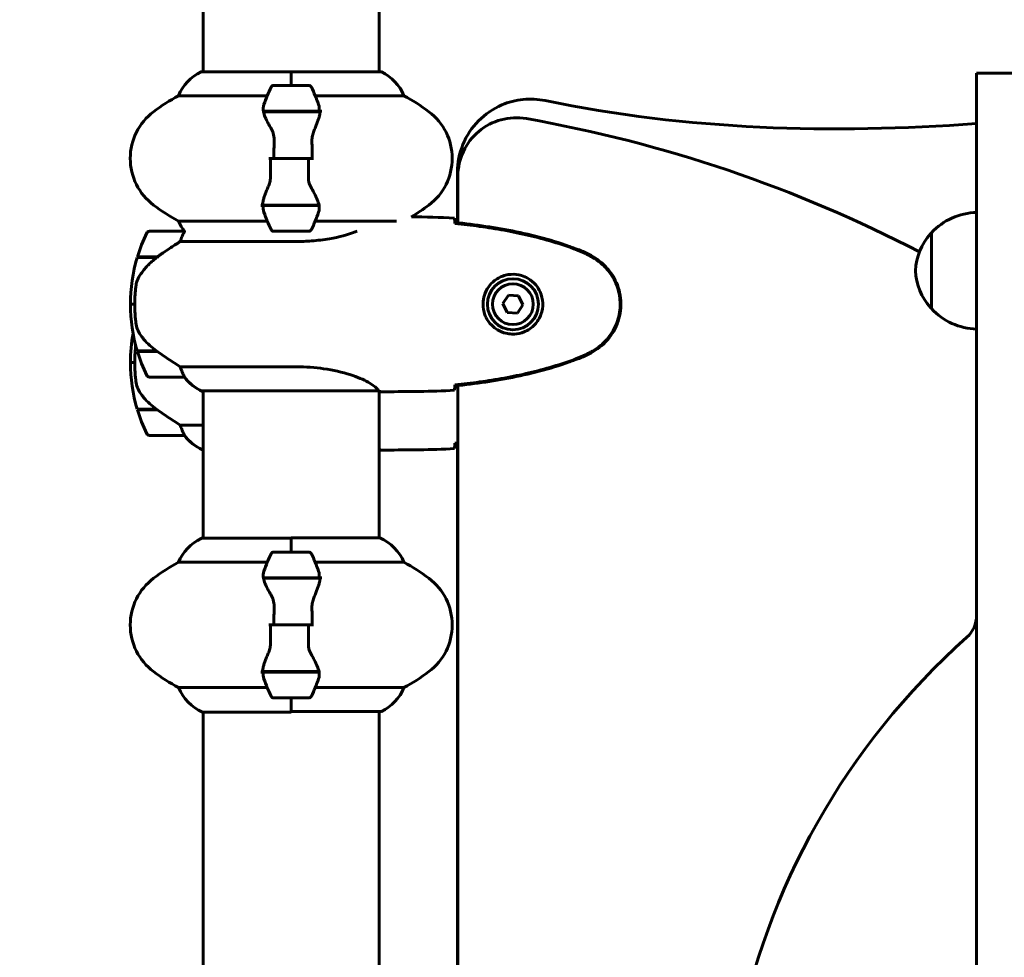
# Model space of a CAD drawing. Units: millimetres. Extents: x 8442 to 19925, y -945 to 18819.
# Drawn here: x 12293 to 12630, y 17098 to 17420 of the extents above; entities that cross this region are included whole.
import ezdxf

# ---------------------------------------------------------------- set-up
doc = ezdxf.new("R2010")
doc.units = ezdxf.units.MM
doc.header["$LTSCALE"] = 80
doc.layers.add('Widoczne (ISO)', color=7, linetype='Continuous', lineweight=60)
doc.layers.add('Wymiar (ISO)', color=7, linetype='Continuous', lineweight=18, true_color=0x00803f)
doc.styles.add('Tekst etykiety (ISO)', font='tahoma.ttf')
doc.dimstyles.new('Domyślne (ISO)', dxfattribs={"dimscale": 80, "dimtxt": 3.5, "dimasz": 2.5, "dimexe": 3.175, "dimexo": 0, "dimgap": 0.762, "dimtad": 1, "dimtoh": 1, "dimdec": 0, "dimrnd": 1e-08, "dimzin": 0, "dimtxsty": 'Tekst etykiety (ISO)', "dimcen": 0.09, "dimdle": 10, "dimclrd": 256, "dimclre": 256, "dimclrt": 256, "dimadec": 0, "dimazin": 0, "dimtfac": 0.714286, "dimtdec": 0, "dimtmove": 0, "dimatfit": 3, "dimfxl": 1, "dimtolj": 1, "dimtzin": 0, "dimlwd": -1, "dimlwe": -1, "dimarcsym": 0})

# ---------------------------------------------------------------- blocks, each defined once
blk = doc.blocks.new('*D10')
at = {"layer": 'Defpoints', "color": 0, "transparency": 16777216}
for p in [(10826.36, 18819.07), (12385.88, 18819.07), (11865.76, 15772.07)]:
    blk.add_point(p, dxfattribs=at)
at = {"layer": 'Wymiar (ISO)', "transparency": 16777216}
for p, q in [((12385.88, 18819.07), (10572.36, 18819.07)), ((10826.36, 15972.07), (10826.36, 18619.07)), ((11865.76, 15772.07), (10572.36, 15772.07))]:
    blk.add_line(p, q, dxfattribs=at)
for points in [[(10793.03, 18619.07), (10859.69, 18619.07), (10826.36, 18819.07)], [(10793.03, 15972.07), (10859.69, 15972.07), (10826.36, 15772.07)]]:
    blk.add_solid(points, dxfattribs=at)
at = {"layer": 'Wymiar (ISO)', "transparency": 16777216, "insert": (10473.74, 17295.57), "char_height": 280, "attachment_point": 2, "rotation": 90, "style": 'Tekst etykiety (ISO)'}
blk.add_mtext('\\A1;3047', dxfattribs=at)

msp = doc.modelspace()

# ---------------------------------------------------------------- linework, layer by layer
at = {"layer": 'Widoczne (ISO)'}
for p, q in [((12355.68, 18283.61), (12355.68, 17401.79)), ((12415.98, 18283.8), (12415.98, 17401.79)), ((12385.83, 17401.79), (12355.13, 17401.79)), ((12385.83, 17401.74), (12385.83, 17401.79)), ((12416.53, 17401.79), (12385.83, 17401.79)), ((12385.83, 17401.79), (12385.83, 17401.74)), ((12385.83, 17397.07), (12385.83, 17401.74)), ((12385.83, 17397.07), (12385.83, 17401.74)), ((12639.83, 17401.26), (12620.83, 17401.26)), ((12391.83, 17397.07), (12379.83, 17397.07)), ((12347.17, 17393.56), (12377.61, 17393.56)), ((12394.06, 17393.56), (12424.5, 17393.56)), ((12376.28, 17388.27), (12395.39, 17388.27)), ((12376.31, 17388.07), (12395.72, 17388.07)), ((12385.83, 17388.27), (12385.83, 17388.07)), ((12395.39, 17388.27), (12396.28, 17388.27)), ((12379.9, 17372.07), (12378.17, 17372.07)), ((12379.9, 17372.07), (12391.77, 17372.07)), ((12391.77, 17372.07), (12379.9, 17372.07)), ((12391.77, 17372.07), (12393.5, 17372.07)), ((12442.83, 17367.39), (12442.83, 17349.99)), ((12442.98, 17366), (12442.98, 17349.98)), ((12376.28, 17355.87), (12375.39, 17355.87)), ((12395.35, 17356.07), (12375.95, 17356.07)), ((12395.39, 17355.87), (12376.28, 17355.87)), ((12385.83, 17355.87), (12385.83, 17356.07)), ((12377.61, 17350.59), (12347.17, 17350.59)), ((12421.92, 17350.59), (12394.06, 17350.59)), ((12349.18, 17347.07), (12337.18, 17347.07)), ((12379.83, 17347.07), (12391.83, 17347.07)), ((12347.78, 17343.56), (12387.63, 17343.56)), ((12605.33, 17346.55), (12605.33, 17320.55)), ((12333.01, 17338.07), (12339.79, 17338.07)), ((12333.07, 17338.27), (12339.89, 17338.27)), ((12338.16, 17338.27), (12338.16, 17338.07)), ((12338.16, 17338.07), (12338.16, 17338.27)), ((12338.38, 17338.07), (12338.38, 17338.27)), ((12338.64, 17338.07), (12338.64, 17338.27)), ((12338.81, 17338.27), (12338.81, 17338.07)), ((12339.43, 17338.07), (12339.43, 17338.27)), ((12339.64, 17338.07), (12339.64, 17338.27)), ((12339.89, 17338.27), (12340.08, 17338.27)), ((12460.31, 17325.18), (12458.38, 17322.31)), ((12463.77, 17324.95), (12460.31, 17325.18)), ((12465.29, 17321.84), (12463.77, 17324.95)), ((12330.68, 17322.07), (12332.18, 17322.07)), ((12332.18, 17322.07), (12330.68, 17322.07)), ((12458.38, 17322.31), (12459.9, 17319.2)), ((12463.36, 17318.96), (12465.29, 17321.84)), ((12459.9, 17319.2), (12463.36, 17318.96)), ((12339.6, 17306.07), (12333.01, 17306.07)), ((12339.89, 17305.87), (12333.07, 17305.87)), ((12338.16, 17306.07), (12338.16, 17305.87)), ((12338.16, 17305.87), (12338.16, 17306.07)), ((12338.38, 17305.87), (12338.38, 17306.07)), ((12338.64, 17305.87), (12338.64, 17306.07)), ((12338.81, 17306.07), (12338.81, 17305.87)), ((12339.43, 17305.87), (12339.43, 17306.07)), ((12339.64, 17305.87), (12339.64, 17306.05)), ((12330.68, 17302.07), (12332.18, 17302.07)), ((12332.18, 17302.07), (12330.68, 17302.07)), ((12387.63, 17300.59), (12347.78, 17300.59)), ((12337.18, 17297.07), (12349.18, 17297.07)), ((12442.98, 17294.17), (12442.98, 16879.98)), ((12355.13, 17292.35), (12415.7, 17292.35)), ((12355.42, 17292.16), (12355.68, 17292.16)), ((12355.68, 17292.35), (12355.68, 17241.79)), ((12415.98, 17292.22), (12415.98, 17241.98)), ((12418.28, 17292.07), (12416.53, 17292.07)), ((12339.6, 17286.07), (12333.01, 17286.07)), ((12339.89, 17285.87), (12333.07, 17285.87)), ((12355.68, 17280.59), (12347.78, 17280.59)), ((12337.18, 17277.07), (12349.18, 17277.07)), ((12442.83, 17274.48), (12442.83, 16879.99)), ((12355.13, 17272.35), (12355.68, 17272.35)), ((12355.42, 17272.16), (12355.68, 17272.16)), ((12418.28, 17272.07), (12416.53, 17272.07)), ((12385.83, 17241.79), (12355.13, 17241.79)), ((12355.68, 17241.98), (12355.42, 17241.98)), ((12385.83, 17237.07), (12385.83, 17241.98)), ((12416.25, 17241.98), (12385.83, 17241.98)), ((12385.83, 17237.07), (12385.83, 17241.74)), ((12391.83, 17237.07), (12379.83, 17237.07)), ((12347.17, 17233.56), (12377.61, 17233.56)), ((12394.06, 17233.56), (12424.5, 17233.56)), ((12376.28, 17228.27), (12395.39, 17228.27)), ((12376.31, 17228.07), (12395.72, 17228.07)), ((12385.83, 17228.27), (12385.83, 17228.07)), ((12395.39, 17228.27), (12396.28, 17228.27)), ((12379.9, 17212.07), (12378.17, 17212.07)), ((12379.9, 17212.07), (12391.77, 17212.07)), ((12391.77, 17212.07), (12379.9, 17212.07)), ((12391.77, 17212.07), (12393.5, 17212.07)), ((12376.28, 17195.87), (12375.39, 17195.87)), ((12395.35, 17196.07), (12375.95, 17196.07)), ((12395.39, 17195.87), (12376.28, 17195.87)), ((12385.83, 17195.87), (12385.83, 17196.07)), ((12377.61, 17190.59), (12347.17, 17190.59)), ((12424.5, 17190.59), (12394.06, 17190.59)), ((12379.83, 17187.07), (12391.83, 17187.07)), ((12385.83, 17187.07), (12385.83, 17182.4)), ((12385.83, 17187.07), (12385.83, 17182.16)), ((12355.42, 17182.16), (12385.83, 17182.16)), ((12355.68, 17182.16), (12355.68, 16961.79)), ((12385.83, 17182.35), (12416.53, 17182.35)), ((12415.98, 17182.35), (12415.98, 16961.98))]:
    msp.add_line(p, q, dxfattribs=at)
for radius in [8.75, 7]:
    msp.add_circle((12461.83, 17322.07), radius, dxfattribs=at)
for centre, radius, start, end in [((12361.93, 17387.36), 16, 115.9828, 157.2158), ((12355.13, 17401.29), 0.5, 90, 115.9828), ((12416.53, 17401.29), 0.5, 64.0172, 90), ((12409.74, 17387.36), 16, 22.7842, 64.0172), ((12429.45, 17372.07), 56.11, 154.1852, 160.7681), ((12379.83, 17396.07), 1, 90, 154.1852), ((12391.83, 17396.07), 1, 25.8148, 90), ((12342.22, 17372.07), 56.11, 19.2319, 25.8148), ((12380.63, 17332.07), 70, 118.5557, 126.8699), ((12391.03, 17332.07), 70, 53.1301, 61.4443), ((12350.63, 17372.07), 20, 126.8699, 233.1301), ((12421.03, 17372.07), 20, 306.8699, 53.1301), ((12462.98, 17366), 20, 80.0027, 180), ((12385.06, 16923.92), 468.89, 62.5442, 80.0027), ((12380.63, 17412.07), 70, 233.1301, 241.4443), ((12429.45, 17372.07), 56.11, 199.2319, 205.8148), ((12342.22, 17372.07), 56.11, 334.1852, 340.7681), ((12391.03, 17412.07), 70, 300.926, 306.8699), ((12621.44, 17331.56), 22, 91.5657, 137.0434), ((12361.93, 17356.78), 16, 202.7842, 217.3707), ((12337.18, 17346.07), 1, 90, 154.1852), ((12349.18, 17346.07), 1, 88.5824, 90), ((12361.93, 17337.36), 16, 142.6293, 142.6307), ((12361.93, 17337.36), 16, 142.6293, 142.6307), ((12379.83, 17348.07), 1, 205.8148, 270), ((12391.83, 17348.07), 1, 270, 334.1852), ((12386.8, 17322.07), 56.11, 154.1852, 163.2199), ((12620.8, 17332.35), 21, 138.6754, 176.7065), ((12605.78, 17345.55), 1, 116.4679, 138.6754), ((12386.8, 17322.07), 56.11, 163.433, 180), ((12620.8, 17334.76), 21, 183.2935, 221.3246), ((12386.8, 17322.07), 56.11, 180, 196.567), ((12605.78, 17321.55), 1, 221.3246, 243.5321), ((12621.44, 17335.54), 22, 222.9566, 268.4343), ((12386.8, 17302.07), 56.11, 169.7345, 180), ((12386.8, 17322.07), 56.11, 196.7801, 205.8148), ((12386.8, 17302.07), 56.11, 180, 196.567), ((12337.18, 17298.07), 1, 205.8148, 270), ((12349.18, 17298.07), 1, 270, 271.4176), ((12361.93, 17306.78), 16, 217.3693, 244.0172), ((12361.93, 17306.78), 16, 217.3693, 246.0245), ((12355.13, 17292.85), 0.5, 244.0172, 270), ((12355.13, 17292.57), 0.5, 305.3151, 333.6624), ((12386.8, 17302.07), 56.11, 196.7801, 205.8148), ((12337.18, 17278.07), 1, 205.8148, 270), ((12349.18, 17278.07), 1, 270, 271.4176), ((12361.93, 17286.78), 16, 217.3693, 244.0172), ((12361.93, 17286.78), 16, 217.3693, 246.0245), ((12355.13, 17272.85), 0.5, 244.0172, 270), ((12355.13, 17272.57), 0.5, 305.3151, 333.6624), ((12361.93, 17227.36), 16, 115.9828, 157.2158), ((12361.93, 17227.36), 16, 113.9755, 115.9828), ((12355.13, 17241.29), 0.5, 90, 115.9828), ((12409.74, 17227.36), 16, 22.7842, 66.0245), ((12429.45, 17212.07), 56.11, 154.1852, 160.7681), ((12379.83, 17236.07), 1, 90, 154.1852), ((12391.83, 17236.07), 1, 25.8148, 90), ((12342.22, 17212.07), 56.11, 19.2319, 25.8148), ((12380.63, 17172.07), 70, 118.5557, 126.8699), ((12391.03, 17172.07), 70, 53.1301, 61.4443), ((12350.63, 17212.07), 20, 126.8699, 233.1301), ((12421.03, 17212.07), 20, 306.8699, 53.1301), ((12610.83, 17215.32), 10, 311.7101, 0), ((12783.25, 17021.87), 249.14, 131.7101, 206.435), ((12380.63, 17252.07), 70, 233.1301, 241.4443), ((12391.03, 17252.07), 70, 298.5557, 306.8699), ((12429.45, 17212.07), 56.11, 199.2319, 205.8148), ((12342.22, 17212.07), 56.11, 334.1852, 340.7681), ((12361.93, 17196.78), 16, 202.7842, 246.0245), ((12409.74, 17196.78), 16, 295.9828, 337.2158), ((12379.83, 17188.07), 1, 205.8148, 270), ((12391.83, 17188.07), 1, 270, 334.1852), ((12416.53, 17182.85), 0.5, 270, 295.9828)]:
    msp.add_arc(centre, radius, start, end, dxfattribs=at)
msp.add_ellipse((12341.4, 17337.62), major_axis=(12.43, 8.81), ratio=0.085302, start_param=1.617054, end_param=1.638925, dxfattribs=at)
for points, degree, knots in [([(12620.83, 15784.73), (12620.83, 15903.02), (12620.83, 16190.45), (12620.83, 16173.01), (12620.83, 16204.57), (12620.83, 16666.9), (12620.83, 17010.29), (12620.83, 17301.99), (12620.83, 17361.55), (12620.83, 17401.26)], 4, [-0.9930231, -0.9930231, -0.9930231, -0.9930231, -0.9930231, -0.7396265, -0.6204752, -0.4858349, -0.3456887, -0.203122, -0.0560764, -0.0560764, -0.0560764, -0.0560764, -0.0560764]), ([(12395.2, 17390.56), (12395.21, 17390.54), (12395.22, 17390.52), (12395.46, 17389.78), (12395.52, 17389.03), (12395.39, 17388.27)], 3, [-1.9447116, -1.9447116, -1.9447116, -1.9447116, -1.9339859, -1.9339859, -1.5446895, -1.5446895, -1.5446895, -1.5446895]), ([(12442.83, 17367.39), (12442.83, 17370.64), (12443.47, 17373.87), (12445.94, 17379.89), (12447.75, 17382.63), (12452.33, 17387.27), (12455.05, 17389.12), (12460.37, 17391.38), (12462.83, 17392.01), (12467.87, 17392.52), (12470.41, 17392.38), (12472.89, 17391.87)], 3, [0, 0, 0, 0, 0.976611, 0.976611, 1.953222, 1.953222, 2.929834, 2.929834, 3.688914, 3.688914, 4.447995, 4.447995, 4.447995, 4.447995]), ([(12378.82, 17382.5), (12378.51, 17383.02), (12378.22, 17383.53), (12377.11, 17385.58), (12376.55, 17386.94), (12376.31, 17388.07)], 3, [0.5724832, 0.5724832, 0.5724832, 0.5724832, 0.6422282, 0.6422282, 0.8608733, 0.8608733, 0.8608733, 0.8608733]), ([(12395.69, 17387.73), (12395.66, 17387.41), (12395.6, 17387.07), (12395.43, 17386.36), (12395.32, 17385.99), (12395.07, 17385.21), (12394.93, 17384.81), (12394.62, 17383.97), (12394.45, 17383.54), (12394.09, 17382.66), (12393.89, 17382.21), (12393.69, 17381.75)], 3, [0, 0, 0, 0, 0.1751235, 0.1751235, 0.3502469, 0.3502469, 0.5253704, 0.5253704, 0.7004938, 0.7004938, 0.8756173, 0.8756173, 0.8756173, 0.8756173]), ([(12395.69, 17387.73), (12395.7, 17387.77), (12395.7, 17387.8), (12395.71, 17387.88), (12395.71, 17387.91), (12395.72, 17387.98), (12395.72, 17388.02), (12395.72, 17388.09), (12395.72, 17388.13), (12395.73, 17388.2), (12395.73, 17388.24), (12395.73, 17388.27)], 3, [0, 0, 0, 0, 0.0206159, 0.0206159, 0.0412319, 0.0412319, 0.0618478, 0.0618478, 0.0824637, 0.0824637, 0.1030796, 0.1030796, 0.1030796, 0.1030796]), ([(12378.82, 17382.5), (12379.15, 17381.96), (12379.44, 17381.35), (12379.87, 17379.98), (12379.98, 17379.25), (12379.96, 17378.48)], 3, [0, 0, 0, 0, 0.2223532, 0.2223532, 0.4551306, 0.4551306, 0.4551306, 0.4551306]), ([(12393.69, 17381.75), (12393.59, 17381.52), (12393.5, 17381.27), (12393.33, 17380.77), (12393.26, 17380.51), (12393.13, 17379.97), (12393.07, 17379.7), (12392.99, 17379.14), (12392.96, 17378.85), (12392.93, 17378.28), (12392.92, 17377.99), (12392.93, 17377.7)], 3, [0, 0, 0, 0, 0.0831461, 0.0831461, 0.1662923, 0.1662923, 0.2494384, 0.2494384, 0.3325845, 0.3325845, 0.4157306, 0.4157306, 0.4157306, 0.4157306]), ([(12392.93, 17377.7), (12392.94, 17377.32), (12392.95, 17376.95), (12392.96, 17376.2), (12392.97, 17375.83), (12392.98, 17375.08), (12392.99, 17374.7), (12392.99, 17373.95), (12392.99, 17373.58), (12393, 17372.82), (12393, 17372.45), (12393, 17372.07)], 3, [-1.2620829, -1.2620829, -1.2620829, -1.2620829, -1.1493558, -1.1493558, -1.0366287, -1.0366287, -0.9239015, -0.9239015, -0.8111744, -0.8111744, -0.6984473, -0.6984473, -0.6984473, -0.6984473]), ([(12378.74, 17366.45), (12378.73, 17366.82), (12378.72, 17367.19), (12378.71, 17367.94), (12378.7, 17368.32), (12378.69, 17369.07), (12378.68, 17369.44), (12378.68, 17370.19), (12378.67, 17370.57), (12378.67, 17371.32), (12378.67, 17371.7), (12378.67, 17372.07)], 3, [-1.2620829, -1.2620829, -1.2620829, -1.2620829, -1.1493558, -1.1493558, -1.0366287, -1.0366287, -0.9239015, -0.9239015, -0.8111744, -0.8111744, -0.6984473, -0.6984473, -0.6984473, -0.6984473]), ([(12377.97, 17362.4), (12378.07, 17362.63), (12378.17, 17362.87), (12378.34, 17363.38), (12378.41, 17363.64), (12378.54, 17364.17), (12378.6, 17364.45), (12378.68, 17365.01), (12378.71, 17365.29), (12378.74, 17365.87), (12378.74, 17366.16), (12378.74, 17366.45)], 3, [0, 0, 0, 0, 0.0831461, 0.0831461, 0.1662923, 0.1662923, 0.2494384, 0.2494384, 0.3325845, 0.3325845, 0.4157306, 0.4157306, 0.4157306, 0.4157306]), ([(12392.85, 17361.64), (12392.52, 17362.19), (12392.22, 17362.8), (12391.8, 17364.16), (12391.69, 17364.89), (12391.71, 17365.67)], 3, [0, 0, 0, 0, 0.2223532, 0.2223532, 0.4551306, 0.4551306, 0.4551306, 0.4551306]), ([(12375.97, 17356.41), (12376.01, 17356.73), (12376.07, 17357.07), (12376.24, 17357.78), (12376.35, 17358.16), (12376.59, 17358.94), (12376.74, 17359.34), (12377.05, 17360.17), (12377.22, 17360.6), (12377.58, 17361.48), (12377.78, 17361.93), (12377.97, 17362.4)], 3, [0, 0, 0, 0, 0.1751235, 0.1751235, 0.3502469, 0.3502469, 0.5253704, 0.5253704, 0.7004938, 0.7004938, 0.8756173, 0.8756173, 0.8756173, 0.8756173]), ([(12392.85, 17361.64), (12393.16, 17361.13), (12393.45, 17360.62), (12394.55, 17358.56), (12395.12, 17357.2), (12395.35, 17356.07)], 3, [0.5724832, 0.5724832, 0.5724832, 0.5724832, 0.6422282, 0.6422282, 0.8608733, 0.8608733, 0.8608733, 0.8608733]), ([(12375.97, 17356.41), (12375.97, 17356.38), (12375.97, 17356.34), (12375.96, 17356.27), (12375.96, 17356.23), (12375.95, 17356.16), (12375.95, 17356.12), (12375.95, 17356.05), (12375.94, 17356.02), (12375.94, 17355.94), (12375.94, 17355.91), (12375.94, 17355.87)], 3, [0, 0, 0, 0, 0.0206159, 0.0206159, 0.0412319, 0.0412319, 0.0618478, 0.0618478, 0.0824637, 0.0824637, 0.1030796, 0.1030796, 0.1030796, 0.1030796]), ([(12376.47, 17353.59), (12376.46, 17353.61), (12376.45, 17353.63), (12376.21, 17354.37), (12376.15, 17355.12), (12376.28, 17355.87)], 3, [-1.9447116, -1.9447116, -1.9447116, -1.9447116, -1.9339859, -1.9339859, -1.5446895, -1.5446895, -1.5446895, -1.5446895]), ([(12441.83, 17351.61), (12441.85, 17351.38), (12441.87, 17351.07), (12441.9, 17350.48), (12441.91, 17350.26), (12441.92, 17350.03)], 3, [34.7828406, 34.7828406, 34.7828406, 34.7828406, 35.3783959, 35.3783959, 35.6691337, 35.6691337, 35.6691337, 35.6691337]), ([(12483.79, 17340.97), (12477.03, 17343.52), (12470.02, 17345.44), (12456.02, 17348.35), (12448.97, 17349.36), (12441.93, 17350.09)], 3, [0.000151, 0.000151, 0.000151, 0.000151, 2.167015, 2.167015, 4.288732, 4.288732, 4.288732, 4.288732]), ([(12441.93, 17350.09), (12441.93, 17350.06), (12441.93, 17350.03), (12441.93, 17349.92), (12441.93, 17349.84), (12441.93, 17349.76)], 3, [0.1024049, 0.1024049, 0.1024049, 0.1024049, 0.1531841, 0.1531841, 0.2891864, 0.2891864, 0.2891864, 0.2891864]), ([(12349.21, 17347.07), (12349.21, 17347.07), (12349.21, 17347.07), (12349.22, 17347.06), (12349.23, 17347.05), (12349.2, 17346.95), (12349.17, 17346.89), (12349.1, 17346.73), (12349.05, 17346.63), (12348.99, 17346.51)], 3, [0, 0, 0, 0, 0.0892681, 0.0892681, 0.2434802, 0.2434802, 0.344433, 0.344433, 0.4329441, 0.4329441, 0.4329441, 0.4329441]), ([(12408.42, 17347.07), (12408.2, 17346.99), (12407.98, 17346.91), (12405.29, 17345.91), (12402.3, 17345.09), (12396.96, 17344.17), (12394.88, 17343.91), (12391.06, 17343.62), (12389.35, 17343.56), (12387.63, 17343.56)], 3, [3.324758, 3.324758, 3.324758, 3.324758, 3.44936, 3.44936, 4.840595, 4.840595, 5.656639, 5.656639, 6.296646, 6.296646, 6.296646, 6.296646]), ([(12483.7, 17340.74), (12481.02, 17341.74), (12478.31, 17342.64), (12472.84, 17344.27), (12470.07, 17345), (12464.5, 17346.31), (12461.69, 17346.89), (12456.07, 17347.91), (12453.24, 17348.36), (12447.58, 17349.14), (12444.76, 17349.47), (12441.93, 17349.76)], 3, [0, 0, 0, 0, 0.849868, 0.849868, 1.699736, 1.699736, 2.549604, 2.549604, 3.399472, 3.399472, 4.249236, 4.249236, 4.249236, 4.249236]), ([(12347.78, 17343.56), (12347.47, 17343.36), (12347.14, 17343.15), (12345.67, 17342.21), (12344.4, 17341.38), (12342.03, 17339.78), (12340.95, 17339.03), (12339.89, 17338.27)], 3, [-2.553905, -2.553905, -2.553905, -2.553905, -2.410923, -2.410923, -1.933986, -1.933986, -1.54469, -1.54469, -1.54469, -1.54469]), ([(12348.99, 17346.51), (12348.81, 17346.18), (12348.62, 17345.78), (12348.2, 17344.81), (12347.97, 17344.2), (12347.78, 17343.56)], 3, [0, 0, 0, 0, 0.2028161, 0.2028161, 0.4461333, 0.4461333, 0.4461333, 0.4461333]), ([(12489.13, 17338.14), (12488.79, 17338.34), (12488.44, 17338.53), (12487.73, 17338.91), (12487.38, 17339.1), (12486.66, 17339.46), (12486.3, 17339.63), (12485.57, 17339.97), (12485.2, 17340.13), (12484.45, 17340.44), (12484.08, 17340.59), (12483.7, 17340.74)], 3, [0, 0, 0, 0, 0.1171077, 0.1171077, 0.2342154, 0.2342154, 0.351323, 0.351323, 0.4684307, 0.4684307, 0.5855384, 0.5855384, 0.5855384, 0.5855384]), ([(12489.27, 17338.38), (12488.4, 17338.87), (12487.52, 17339.34), (12485.69, 17340.21), (12484.75, 17340.61), (12483.79, 17340.97)], 3, [0.0059124, 0.0059124, 0.0059124, 0.0059124, 0.3050797, 0.3050797, 0.6119118, 0.6119118, 0.6119118, 0.6119118]), ([(12339.8, 17338.08), (12339.32, 17337.73), (12338.85, 17337.37), (12337.94, 17336.61), (12337.5, 17336.21), (12336.66, 17335.4), (12336.27, 17334.98), (12335.51, 17334.11), (12335.14, 17333.67), (12334.46, 17332.76), (12334.14, 17332.29), (12333.84, 17331.82)], 3, [0, 0, 0, 0, 0.1751235, 0.1751235, 0.3502469, 0.3502469, 0.5253704, 0.5253704, 0.7004938, 0.7004938, 0.8756173, 0.8756173, 0.8756173, 0.8756173]), ([(12489.13, 17306.01), (12490.07, 17306.55), (12490.98, 17307.17), (12492.62, 17308.52), (12493.37, 17309.24), (12494.71, 17310.77), (12495.31, 17311.58), (12496.37, 17313.27), (12496.82, 17314.15), (12497.58, 17315.95), (12497.88, 17316.87), (12498.34, 17318.77), (12498.49, 17319.73), (12498.64, 17321.66), (12498.63, 17322.62), (12498.47, 17324.54), (12498.32, 17325.5), (12497.85, 17327.38), (12497.54, 17328.3), (12496.78, 17330.08), (12496.33, 17330.94), (12495.28, 17332.6), (12494.69, 17333.4), (12493.38, 17334.89), (12492.66, 17335.58), (12491.03, 17336.94), (12490.1, 17337.58), (12489.13, 17338.14)], 3, [0, 0, 0, 0, 0.309737, 0.309737, 0.601073, 0.601073, 0.885288, 0.885288, 1.162586, 1.162586, 1.437627, 1.437627, 1.709863, 1.709863, 1.980965, 1.980965, 2.253779, 2.253779, 2.525671, 2.525671, 2.801201, 2.801201, 3.078831, 3.078831, 3.362527, 3.362527, 3.680704, 3.680704, 3.680704, 3.680704]), ([(12489.27, 17305.77), (12491.42, 17307.01), (12493.31, 17308.62), (12496.39, 17312.52), (12497.53, 17314.75), (12498.84, 17319.46), (12499.02, 17321.88), (12498.45, 17326.65), (12497.7, 17328.95), (12495.66, 17332.63), (12494.55, 17334.08), (12492.06, 17336.53), (12490.72, 17337.54), (12489.27, 17338.38)], 3, [0.03914, 0.03914, 0.03914, 0.03914, 0.785446, 0.785446, 1.53395, 1.53395, 2.25925, 2.25925, 2.981422, 2.981422, 3.528263, 3.528263, 4.033004, 4.033004, 4.033004, 4.033004]), ([(12333.84, 17331.82), (12333.69, 17331.58), (12333.55, 17331.34), (12333.3, 17330.83), (12333.18, 17330.57), (12332.98, 17330.03), (12332.89, 17329.76), (12332.73, 17329.2), (12332.67, 17328.91), (12332.56, 17328.34), (12332.52, 17328.05), (12332.49, 17327.76)], 3, [0, 0, 0, 0, 0.0831461, 0.0831461, 0.1662923, 0.1662923, 0.2494384, 0.2494384, 0.3325845, 0.3325845, 0.4157306, 0.4157306, 0.4157306, 0.4157306]), ([(12461.46, 17311.83), (12460.78, 17311.85), (12460.11, 17311.95), (12458.44, 17312.34), (12457.49, 17312.73), (12456.11, 17313.55), (12455.64, 17313.88), (12454.33, 17315), (12453.57, 17315.89), (12452.53, 17317.69), (12452.18, 17318.5), (12451.63, 17320.52), (12451.52, 17321.76), (12451.72, 17324.01), (12451.96, 17325), (12452.73, 17326.91), (12453.27, 17327.79), (12454.56, 17329.36), (12455.3, 17330.03), (12456.6, 17330.9), (12457.1, 17331.18), (12458.14, 17331.65), (12458.68, 17331.84), (12459.89, 17332.16), (12460.56, 17332.27), (12462.39, 17332.37), (12463.57, 17332.25), (12465.56, 17331.66), (12466.35, 17331.31), (12468.07, 17330.28), (12468.95, 17329.54), (12470.29, 17327.94), (12470.8, 17327.13), (12471.72, 17325.07), (12472.03, 17323.74), (12472.12, 17321.1), (12471.9, 17319.74), (12470.97, 17317.24), (12470.24, 17316.05), (12468.3, 17313.98), (12467.03, 17313.12), (12464.59, 17312.13), (12463.46, 17311.89), (12462.07, 17311.82), (12461.76, 17311.82), (12461.46, 17311.83)], 3, [-6.909916, -6.909916, -6.909916, -6.909916, -6.678187, -6.678187, -6.307421, -6.307421, -6.099272, -6.099272, -5.691755, -5.691755, -5.410793, -5.410793, -5.04443, -5.04443, -4.733913, -4.733913, -4.389128, -4.389128, -4.031248, -4.031248, -3.824879, -3.824879, -3.618512, -3.618512, -3.383004, -3.383004, -3.001582, -3.001582, -2.738223, -2.738223, -2.395647, -2.395647, -2.112934, -2.112934, -1.715272, -1.715272, -1.315068, -1.315068, -0.909692, -0.909692, -0.460238, -0.460238, -0.101058, -0.101058, 0, 0, 0, 0]), ([(12332.49, 17327.76), (12332.47, 17327.59), (12332.45, 17327.4), (12332.4, 17326.87), (12332.37, 17326.51), (12332.31, 17325.71), (12332.28, 17325.28), (12332.23, 17324.33), (12332.21, 17323.83), (12332.19, 17322.89), (12332.18, 17322.48), (12332.18, 17322.07), (12332.18, 17321.8), (12332.19, 17321.53), (12332.2, 17320.84), (12332.21, 17320.43), (12332.23, 17319.83), (12332.24, 17319.61), (12332.27, 17319.02), (12332.29, 17318.66), (12332.33, 17318.07), (12332.35, 17317.82), (12332.4, 17317.23), (12332.43, 17316.92), (12332.49, 17316.38), (12332.51, 17316.15), (12332.55, 17315.85), (12332.56, 17315.75), (12332.57, 17315.67)], 3, [6.914575, 6.914575, 6.914575, 6.914575, 7.025602, 7.025602, 7.185634, 7.185634, 7.334276, 7.334276, 7.470354, 7.470354, 7.570079, 7.570079, 7.570079, 7.635772, 7.635772, 7.74088, 7.74088, 7.801274, 7.801274, 7.91791, 7.91791, 8.016058, 8.016058, 8.170389, 8.170389, 8.327265, 8.327265, 8.406835, 8.406835, 8.406835, 8.406835]), ([(12334.04, 17311.64), (12333.66, 17312.19), (12333.34, 17312.8), (12332.83, 17314.16), (12332.66, 17314.89), (12332.57, 17315.67)], 3, [0, 0, 0, 0, 0.2223532, 0.2223532, 0.4551306, 0.4551306, 0.4551306, 0.4551306]), ([(12334.04, 17311.64), (12334.4, 17311.13), (12334.79, 17310.62), (12336.52, 17308.56), (12338.02, 17307.2), (12339.6, 17306.07)], 3, [0.5724832, 0.5724832, 0.5724832, 0.5724832, 0.6422282, 0.6422282, 0.8608733, 0.8608733, 0.8608733, 0.8608733]), ([(12332.49, 17307.76), (12332.47, 17307.59), (12332.45, 17307.4), (12332.4, 17306.87), (12332.37, 17306.51), (12332.31, 17305.71), (12332.28, 17305.28), (12332.23, 17304.33), (12332.21, 17303.83), (12332.19, 17302.89), (12332.18, 17302.48), (12332.18, 17302.07), (12332.18, 17301.8), (12332.19, 17301.53), (12332.2, 17300.84), (12332.21, 17300.43), (12332.23, 17299.83), (12332.24, 17299.61), (12332.27, 17299.02), (12332.29, 17298.66), (12332.33, 17298.07), (12332.35, 17297.82), (12332.4, 17297.23), (12332.43, 17296.92), (12332.49, 17296.38), (12332.51, 17296.15), (12332.55, 17295.85), (12332.56, 17295.75), (12332.57, 17295.67)], 3, [6.914575, 6.914575, 6.914575, 6.914575, 7.025602, 7.025602, 7.185634, 7.185634, 7.334276, 7.334276, 7.470354, 7.470354, 7.570079, 7.570079, 7.570079, 7.635772, 7.635772, 7.74088, 7.74088, 7.801274, 7.801274, 7.91791, 7.91791, 8.016058, 8.016058, 8.170389, 8.170389, 8.327265, 8.327265, 8.406835, 8.406835, 8.406835, 8.406835]), ([(12339.6, 17306.07), (12340.9, 17305.15), (12342.24, 17304.22), (12344.26, 17302.86), (12344.97, 17302.4), (12346.41, 17301.46), (12347.13, 17301), (12347.78, 17300.59)], 3, [0, 0, 0, 0, 0.481827, 0.481827, 0.74882, 0.74882, 1.050013, 1.050013, 1.050013, 1.050013]), ([(12441.93, 17294.38), (12444.76, 17294.67), (12447.58, 17295.01), (12453.24, 17295.79), (12456.07, 17296.23), (12461.69, 17297.26), (12464.5, 17297.84), (12470.07, 17299.14), (12472.84, 17299.87), (12478.31, 17301.5), (12481.02, 17302.41), (12483.7, 17303.41)], 3, [5.523572, 5.523572, 5.523572, 5.523572, 6.373336, 6.373336, 7.223204, 7.223204, 8.073072, 8.073072, 8.92294, 8.92294, 9.772808, 9.772808, 9.772808, 9.772808]), ([(12441.93, 17294.06), (12448.97, 17294.78), (12456.02, 17295.8), (12470.02, 17298.7), (12477.03, 17300.63), (12483.79, 17303.18)], 3, [0.03904, 0.03904, 0.03904, 0.03904, 2.160856, 2.160856, 4.32787, 4.32787, 4.32787, 4.32787]), ([(12483.7, 17303.41), (12484.08, 17303.55), (12484.45, 17303.7), (12485.2, 17304.01), (12485.57, 17304.17), (12486.3, 17304.51), (12486.66, 17304.69), (12487.38, 17305.05), (12487.73, 17305.23), (12488.44, 17305.61), (12488.79, 17305.81), (12489.13, 17306.01)], 3, [0, 0, 0, 0, 0.1171077, 0.1171077, 0.2342154, 0.2342154, 0.351323, 0.351323, 0.4684307, 0.4684307, 0.5855384, 0.5855384, 0.5855384, 0.5855384]), ([(12483.79, 17303.18), (12484.75, 17303.53), (12485.69, 17303.94), (12487.52, 17304.8), (12488.4, 17305.27), (12489.27, 17305.77)], 3, [0.0001517, 0.0001517, 0.0001517, 0.0001517, 0.3070421, 0.3070421, 0.6062661, 0.6062661, 0.6062661, 0.6062661]), ([(12347.78, 17300.59), (12347.93, 17300.08), (12348.1, 17299.61), (12348.52, 17298.57), (12348.77, 17298.05), (12348.99, 17297.64)], 3, [0.0001663, 0.0001663, 0.0001663, 0.0001663, 0.190884, 0.190884, 0.4484016, 0.4484016, 0.4484016, 0.4484016]), ([(12387.63, 17300.59), (12390.82, 17300.59), (12393.97, 17300.37), (12400.3, 17299.48), (12403.36, 17298.77), (12408.56, 17297.11), (12410.63, 17296.19), (12413.59, 17294.54), (12414.51, 17293.83), (12415.45, 17292.9), (12415.66, 17292.6), (12415.79, 17292.4)], 3, [0.155968, 0.155968, 0.155968, 0.155968, 1.115261, 1.115261, 2.198537, 2.198537, 3.266815, 3.266815, 4.24236, 4.24236, 4.896886, 4.896886, 4.896886, 4.896886]), ([(12348.99, 17297.64), (12349.04, 17297.53), (12349.12, 17297.39), (12349.22, 17297.15), (12349.22, 17297.1), (12349.22, 17297.08), (12349.21, 17297.07), (12349.21, 17297.07), (12349.21, 17297.07), (12349.21, 17297.07)], 3, [0, 0, 0, 0, 0.0649331, 0.0649331, 0.1383366, 0.1383366, 0.1704192, 0.1704192, 0.1962839, 0.1962839, 0.1962839, 0.1962839]), ([(12334.04, 17291.64), (12333.66, 17292.19), (12333.34, 17292.8), (12332.83, 17294.16), (12332.66, 17294.89), (12332.57, 17295.67)], 3, [0, 0, 0, 0, 0.2223532, 0.2223532, 0.4551306, 0.4551306, 0.4551306, 0.4551306]), ([(12441.92, 17294.12), (12441.91, 17293.88), (12441.9, 17293.67), (12441.87, 17293.08), (12441.85, 17292.76), (12441.83, 17292.54)], 3, [9.0036319, 9.0036319, 9.0036319, 9.0036319, 9.2941564, 9.2941564, 9.8897117, 9.8897117, 9.8897117, 9.8897117]), ([(12441.93, 17294.38), (12441.93, 17294.3), (12441.93, 17294.22), (12441.93, 17294.12), (12441.93, 17294.09), (12441.93, 17294.06)], 3, [0.017728, 0.017728, 0.017728, 0.017728, 0.1537298, 0.1537298, 0.2045095, 0.2045095, 0.2045095, 0.2045095]), ([(12334.04, 17291.64), (12334.4, 17291.13), (12334.79, 17290.62), (12336.52, 17288.56), (12338.02, 17287.2), (12339.6, 17286.07)], 3, [0.5724832, 0.5724832, 0.5724832, 0.5724832, 0.6422282, 0.6422282, 0.8608733, 0.8608733, 0.8608733, 0.8608733]), ([(12415.62, 17292.35), (12415.69, 17292.33), (12415.76, 17292.3), (12415.91, 17292.25), (12415.98, 17292.22), (12416.11, 17292.18), (12416.17, 17292.16), (12416.26, 17292.13), (12416.3, 17292.12), (12416.36, 17292.1), (12416.38, 17292.09), (12416.42, 17292.08), (12416.43, 17292.07), (12416.53, 17292.07)], 3, [9.0270792, 9.0270792, 9.0270792, 9.0270792, 9.1268237, 9.1268237, 9.259591, 9.259591, 9.3923584, 9.3923584, 9.5251257, 9.5251257, 9.5915094, 9.5915094, 9.6578931, 9.6578931, 9.6578931, 9.6578931]), ([(12415.72, 17292.35), (12415.72, 17292.35), (12415.72, 17292.35), (12415.73, 17292.35), (12415.73, 17292.35), (12415.74, 17292.35), (12415.75, 17292.35), (12415.77, 17292.36), (12415.78, 17292.36), (12415.8, 17292.38), (12415.79, 17292.39), (12415.79, 17292.4), (12415.79, 17292.4), (12415.79, 17292.4)], 3, [-0.6769435, -0.6769435, -0.6769435, -0.6769435, -0.6754271, -0.6754271, -0.6691157, -0.6691157, -0.6591481, -0.6591481, -0.6186601, -0.6186601, -0.5430404, -0.5430404, -0.5428072, -0.5428072, -0.5428072, -0.5428072]), ([(12415.98, 17292.15), (12416.23, 17292.1), (12416.41, 17292.07), (12416.53, 17292.07), (12416.53, 17292.07), (12416.53, 17292.07)], 3, [2.936644, 2.936644, 2.936644, 2.936644, 3.1347187, 3.1347187, 3.136385, 3.136385, 3.136385, 3.136385]), ([(12339.6, 17286.07), (12340.9, 17285.15), (12342.24, 17284.22), (12344.26, 17282.86), (12344.97, 17282.4), (12346.41, 17281.46), (12347.13, 17281), (12347.78, 17280.59)], 3, [0, 0, 0, 0, 0.481827, 0.481827, 0.74882, 0.74882, 1.050013, 1.050013, 1.050013, 1.050013]), ([(12347.78, 17280.59), (12347.93, 17280.08), (12348.1, 17279.61), (12348.52, 17278.57), (12348.77, 17278.05), (12348.99, 17277.64)], 3, [0.0001663, 0.0001663, 0.0001663, 0.0001663, 0.190884, 0.190884, 0.4484016, 0.4484016, 0.4484016, 0.4484016]), ([(12348.99, 17277.64), (12349.04, 17277.53), (12349.12, 17277.39), (12349.22, 17277.15), (12349.22, 17277.1), (12349.22, 17277.08), (12349.21, 17277.07), (12349.21, 17277.07), (12349.21, 17277.07), (12349.21, 17277.07)], 3, [0, 0, 0, 0, 0.0649331, 0.0649331, 0.1383366, 0.1383366, 0.1704192, 0.1704192, 0.1962839, 0.1962839, 0.1962839, 0.1962839]), ([(12441.92, 17274.12), (12441.91, 17273.88), (12441.9, 17273.67), (12441.87, 17273.08), (12441.85, 17272.76), (12441.83, 17272.54)], 3, [9.0036319, 9.0036319, 9.0036319, 9.0036319, 9.2941564, 9.2941564, 9.8897117, 9.8897117, 9.8897117, 9.8897117]), ([(12415.98, 17272.22), (12416.01, 17272.22), (12416.03, 17272.21), (12416.11, 17272.18), (12416.17, 17272.16), (12416.26, 17272.13), (12416.3, 17272.12), (12416.36, 17272.1), (12416.38, 17272.09), (12416.42, 17272.08), (12416.43, 17272.07), (12416.53, 17272.07)], 3, [9.2201552, 9.2201552, 9.2201552, 9.2201552, 9.259591, 9.259591, 9.3923584, 9.3923584, 9.5251257, 9.5251257, 9.5915094, 9.5915094, 9.6578931, 9.6578931, 9.6578931, 9.6578931]), ([(12415.98, 17272.15), (12416.23, 17272.1), (12416.41, 17272.07), (12416.53, 17272.07), (12416.53, 17272.07), (12416.53, 17272.07)], 3, [2.936644, 2.936644, 2.936644, 2.936644, 3.1347187, 3.1347187, 3.136385, 3.136385, 3.136385, 3.136385]), ([(12395.2, 17230.56), (12395.21, 17230.54), (12395.22, 17230.52), (12395.46, 17229.78), (12395.52, 17229.03), (12395.39, 17228.27)], 3, [-1.9447116, -1.9447116, -1.9447116, -1.9447116, -1.9339859, -1.9339859, -1.5446895, -1.5446895, -1.5446895, -1.5446895]), ([(12378.82, 17222.5), (12378.51, 17223.02), (12378.22, 17223.53), (12377.11, 17225.58), (12376.55, 17226.94), (12376.31, 17228.07)], 3, [0.5724832, 0.5724832, 0.5724832, 0.5724832, 0.6422282, 0.6422282, 0.8608733, 0.8608733, 0.8608733, 0.8608733]), ([(12395.69, 17227.73), (12395.66, 17227.41), (12395.6, 17227.07), (12395.43, 17226.36), (12395.32, 17225.99), (12395.07, 17225.21), (12394.93, 17224.81), (12394.62, 17223.97), (12394.45, 17223.54), (12394.09, 17222.66), (12393.89, 17222.21), (12393.69, 17221.75)], 3, [0, 0, 0, 0, 0.1751235, 0.1751235, 0.3502469, 0.3502469, 0.5253704, 0.5253704, 0.7004938, 0.7004938, 0.8756173, 0.8756173, 0.8756173, 0.8756173]), ([(12395.69, 17227.73), (12395.7, 17227.77), (12395.7, 17227.8), (12395.71, 17227.88), (12395.71, 17227.91), (12395.72, 17227.98), (12395.72, 17228.02), (12395.72, 17228.09), (12395.72, 17228.13), (12395.73, 17228.2), (12395.73, 17228.24), (12395.73, 17228.27)], 3, [0, 0, 0, 0, 0.0206159, 0.0206159, 0.0412319, 0.0412319, 0.0618478, 0.0618478, 0.0824637, 0.0824637, 0.1030796, 0.1030796, 0.1030796, 0.1030796]), ([(12378.82, 17222.5), (12379.15, 17221.96), (12379.44, 17221.35), (12379.87, 17219.98), (12379.98, 17219.25), (12379.96, 17218.48)], 3, [0, 0, 0, 0, 0.2223532, 0.2223532, 0.4551306, 0.4551306, 0.4551306, 0.4551306]), ([(12393.69, 17221.75), (12393.59, 17221.52), (12393.5, 17221.27), (12393.33, 17220.77), (12393.26, 17220.51), (12393.13, 17219.97), (12393.07, 17219.7), (12392.99, 17219.14), (12392.96, 17218.85), (12392.93, 17218.28), (12392.92, 17217.99), (12392.93, 17217.7)], 3, [0, 0, 0, 0, 0.0831461, 0.0831461, 0.1662923, 0.1662923, 0.2494384, 0.2494384, 0.3325845, 0.3325845, 0.4157306, 0.4157306, 0.4157306, 0.4157306]), ([(12392.93, 17217.7), (12392.94, 17217.32), (12392.95, 17216.95), (12392.96, 17216.2), (12392.97, 17215.83), (12392.98, 17215.08), (12392.99, 17214.7), (12392.99, 17213.95), (12392.99, 17213.58), (12393, 17212.82), (12393, 17212.45), (12393, 17212.07)], 3, [-1.2620829, -1.2620829, -1.2620829, -1.2620829, -1.1493558, -1.1493558, -1.0366287, -1.0366287, -0.9239015, -0.9239015, -0.8111744, -0.8111744, -0.6984473, -0.6984473, -0.6984473, -0.6984473]), ([(12378.74, 17206.45), (12378.73, 17206.82), (12378.72, 17207.19), (12378.71, 17207.94), (12378.7, 17208.32), (12378.69, 17209.07), (12378.68, 17209.44), (12378.68, 17210.19), (12378.67, 17210.57), (12378.67, 17211.32), (12378.67, 17211.7), (12378.67, 17212.07)], 3, [-1.2620829, -1.2620829, -1.2620829, -1.2620829, -1.1493558, -1.1493558, -1.0366287, -1.0366287, -0.9239015, -0.9239015, -0.8111744, -0.8111744, -0.6984473, -0.6984473, -0.6984473, -0.6984473]), ([(12377.97, 17202.4), (12378.07, 17202.63), (12378.17, 17202.87), (12378.34, 17203.38), (12378.41, 17203.64), (12378.54, 17204.17), (12378.6, 17204.45), (12378.68, 17205.01), (12378.71, 17205.29), (12378.74, 17205.87), (12378.74, 17206.16), (12378.74, 17206.45)], 3, [0, 0, 0, 0, 0.0831461, 0.0831461, 0.1662923, 0.1662923, 0.2494384, 0.2494384, 0.3325845, 0.3325845, 0.4157306, 0.4157306, 0.4157306, 0.4157306]), ([(12392.85, 17201.64), (12392.52, 17202.19), (12392.22, 17202.8), (12391.8, 17204.16), (12391.69, 17204.89), (12391.71, 17205.67)], 3, [0, 0, 0, 0, 0.2223532, 0.2223532, 0.4551306, 0.4551306, 0.4551306, 0.4551306]), ([(12375.97, 17196.41), (12376.01, 17196.73), (12376.07, 17197.07), (12376.24, 17197.78), (12376.35, 17198.16), (12376.59, 17198.94), (12376.74, 17199.34), (12377.05, 17200.17), (12377.22, 17200.6), (12377.58, 17201.48), (12377.78, 17201.93), (12377.97, 17202.4)], 3, [0, 0, 0, 0, 0.1751235, 0.1751235, 0.3502469, 0.3502469, 0.5253704, 0.5253704, 0.7004938, 0.7004938, 0.8756173, 0.8756173, 0.8756173, 0.8756173]), ([(12392.85, 17201.64), (12393.16, 17201.13), (12393.45, 17200.62), (12394.55, 17198.56), (12395.12, 17197.2), (12395.35, 17196.07)], 3, [0.5724832, 0.5724832, 0.5724832, 0.5724832, 0.6422282, 0.6422282, 0.8608733, 0.8608733, 0.8608733, 0.8608733]), ([(12375.97, 17196.41), (12375.97, 17196.38), (12375.97, 17196.34), (12375.96, 17196.27), (12375.96, 17196.23), (12375.95, 17196.16), (12375.95, 17196.12), (12375.95, 17196.05), (12375.94, 17196.02), (12375.94, 17195.94), (12375.94, 17195.91), (12375.94, 17195.87)], 3, [0, 0, 0, 0, 0.0206159, 0.0206159, 0.0412319, 0.0412319, 0.0618478, 0.0618478, 0.0824637, 0.0824637, 0.1030796, 0.1030796, 0.1030796, 0.1030796]), ([(12376.47, 17193.59), (12376.46, 17193.61), (12376.45, 17193.63), (12376.21, 17194.37), (12376.15, 17195.12), (12376.28, 17195.87)], 3, [-1.9447116, -1.9447116, -1.9447116, -1.9447116, -1.9339859, -1.9339859, -1.5446895, -1.5446895, -1.5446895, -1.5446895])]:
    msp.add_open_spline(points, degree=degree, knots=knots, dxfattribs=at)
for points in [[(12376.31, 17388.07), (12376.14, 17388.91), (12376.19, 17389.75), (12376.47, 17390.56)], [(12620.83, 17384.02), (12571.07, 17380.37), (12521.68, 17381.8), (12472.89, 17391.87)], [(12389.07, 17388.27), (12389.12, 17388.21), (12389.16, 17388.14), (12389.2, 17388.07)], [(12379.9, 17372.07), (12379.9, 17374.21), (12379.92, 17376.35), (12379.96, 17378.48)], [(12391.77, 17372.07), (12391.77, 17369.93), (12391.75, 17367.79), (12391.71, 17365.67)], [(12382.59, 17355.87), (12382.55, 17355.94), (12382.51, 17356.01), (12382.47, 17356.07)], [(12395.35, 17356.07), (12395.53, 17355.23), (12395.48, 17354.39), (12395.2, 17353.59)], [(12427.01, 17352.03), (12431.85, 17351.97), (12436.82, 17351.85), (12441.83, 17351.61)], [(12441.83, 17351.61), (12436.82, 17351.85), (12431.85, 17351.97), (12427.01, 17352.03)], [(12441.92, 17350.03), (12441.92, 17349.93), (12441.92, 17349.83), (12441.93, 17349.73)], [(12332.5, 17307.9), (12332.5, 17307.86), (12332.49, 17307.81), (12332.49, 17307.76)], [(12441.93, 17294.41), (12441.92, 17294.31), (12441.92, 17294.21), (12441.92, 17294.12)], [(12415.72, 17292.35), (12415.71, 17292.35), (12415.7, 17292.35), (12415.7, 17292.35)], [(12441.83, 17292.54), (12433.74, 17292.15), (12425.77, 17292.07), (12418.28, 17292.07)], [(12418.28, 17292.07), (12425.77, 17292.07), (12433.74, 17292.15), (12441.83, 17292.54)], [(12441.83, 17272.54), (12433.74, 17272.15), (12425.77, 17272.07), (12418.28, 17272.07)], [(12418.28, 17272.07), (12425.77, 17272.07), (12433.74, 17272.15), (12441.83, 17272.54)], [(12441.93, 17274.41), (12441.92, 17274.31), (12441.92, 17274.21), (12441.92, 17274.12)], [(12441.93, 17274.38), (12442.28, 17274.42), (12442.63, 17274.46), (12442.98, 17274.49)], [(12376.31, 17228.07), (12376.14, 17228.91), (12376.19, 17229.75), (12376.47, 17230.56)], [(12389.07, 17228.27), (12389.12, 17228.21), (12389.16, 17228.14), (12389.2, 17228.07)], [(12379.9, 17212.07), (12379.9, 17214.21), (12379.92, 17216.35), (12379.96, 17218.48)], [(12391.77, 17212.07), (12391.77, 17209.93), (12391.75, 17207.79), (12391.71, 17205.67)], [(12382.59, 17195.87), (12382.55, 17195.94), (12382.51, 17196.01), (12382.47, 17196.07)], [(12395.35, 17196.07), (12395.53, 17195.23), (12395.48, 17194.39), (12395.2, 17193.59)]]:
    msp.add_open_spline(points, degree=3, dxfattribs=at)

# ---------------------------------------------------------------- dimensions: what is measured, and where the dimension line sits
at = {"layer": 'Wymiar (ISO)'}
dim = msp.add_linear_dim(base=(10826.36, 18819.07), p1=(11865.76, 15772.07), p2=(12385.88, 18819.07), angle=90, dimstyle='Domyślne (ISO)', override={"dimtoh": 0, "dimdec": 0, "dimtp": 0, "dimtm": 0, "dimtdec": 0, "dimtofl": 0, "dimatfit": 1}, dxfattribs=at)
dim.commit()
dim.dimension.update_dxf_attribs({"geometry": '*D10', "text_midpoint": (10826.36, 17295.57), "dimtype": 160})

doc.saveas('drawing.dxf')
